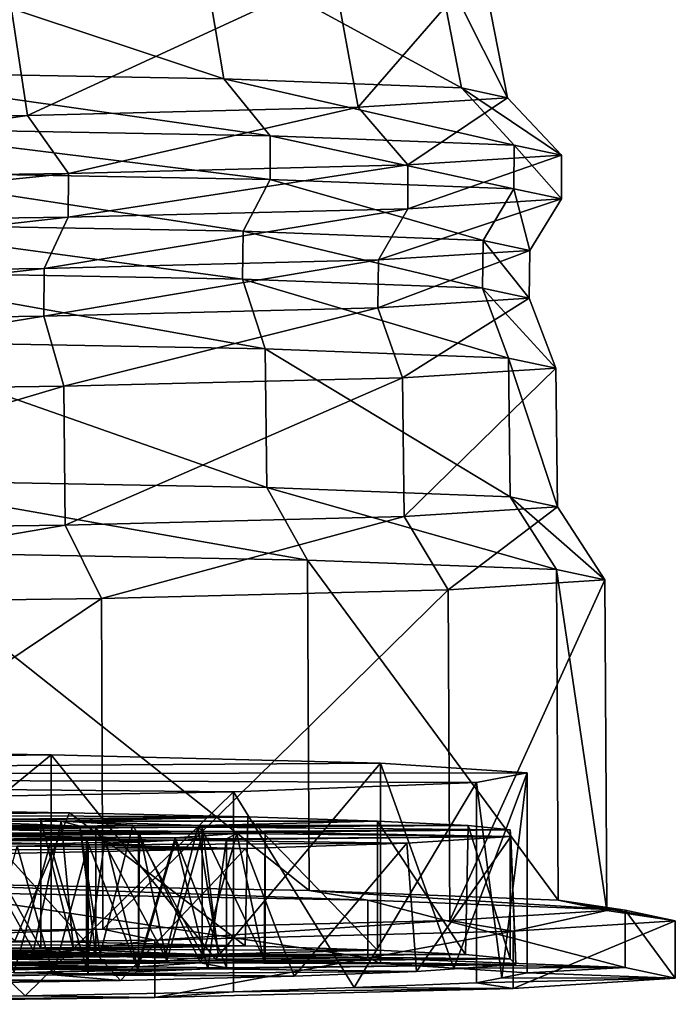
# Model space of a CAD drawing. Units: inches. Extents: x -5.1 to 5.1, y -11.4 to 11.2.
# Drawn here: x 3.2 to 3.8, y 6.2 to 7.1 of the extents above; entities that cross this region are included whole.
import ezdxf

# ---------------------------------------------------------------- set-up
doc = ezdxf.new("R2010")
doc.units = ezdxf.units.IN
doc.layers.get('0').update_dxf_attribs({"true_color": 0xc2ced6})

msp = doc.modelspace()

# ---------------------------------------------------------------- linework, layer by layer
for points in [[(2.95721, 7.21566), (3.34098, 7.20858), (3.36249, 7.08132), (2.95721, 7.21566)], [(3.36249, 7.08132), (2.97364, 7.08849), (2.95721, 7.21566), (3.36249, 7.08132)], [(3.34098, 7.20858), (3.56573, 7.2), (3.59021, 7.07263), (3.34098, 7.20858)], [(3.59021, 7.07263), (3.36249, 7.08132), (3.34098, 7.20858), (3.59021, 7.07263)], [(3.56573, 7.2), (3.60945, 7.19076), (3.63452, 7.06326), (3.56573, 7.2)], [(3.63452, 7.06326), (3.59021, 7.07263), (3.56573, 7.2), (3.63452, 7.06326)], [(3.60945, 7.19076), (3.46788, 7.18176), (3.49107, 7.05414), (3.60945, 7.19076)], [(3.49107, 7.05414), (3.63452, 7.06326), (3.60945, 7.19076), (3.49107, 7.05414)], [(3.46788, 7.18176), (3.15486, 7.17388), (3.17391, 7.04616), (3.46788, 7.18176)], [(3.17391, 7.04616), (3.49107, 7.05414), (3.46788, 7.18176), (3.17391, 7.04616)], [(2.71408, 7.0401), (3.17391, 7.04616), (3.15486, 7.17388), (2.71408, 7.0401)], [(2.97364, 7.08849), (3.36249, 7.08132), (3.40686, 7.02672), (2.97364, 7.08849)], [(3.40686, 7.02672), (3.00753, 7.03408), (2.97364, 7.08849), (3.40686, 7.02672)], [(3.36249, 7.08132), (3.59021, 7.07263), (3.64073, 7.01779), (3.36249, 7.08132)], [(3.64073, 7.01779), (3.40686, 7.02672), (3.36249, 7.08132), (3.64073, 7.01779)], [(3.59021, 7.07263), (3.63452, 7.06326), (3.68623, 7.00818), (3.59021, 7.07263)], [(3.68623, 7.00818), (3.64073, 7.01779), (3.59021, 7.07263), (3.68623, 7.00818)], [(3.63452, 7.06326), (3.49107, 7.05414), (3.53891, 6.99881), (3.63452, 7.06326)], [(3.53891, 6.99881), (3.68623, 7.00818), (3.63452, 7.06326), (3.53891, 6.99881)], [(3.49107, 7.05414), (3.17391, 7.04616), (3.2132, 6.99062), (3.49107, 7.05414)], [(3.2132, 6.99062), (3.53891, 6.99881), (3.49107, 7.05414), (3.2132, 6.99062)], [(3.17391, 7.04616), (2.71408, 7.0401), (2.74097, 6.98439), (3.17391, 7.04616)], [(2.74097, 6.98439), (3.2132, 6.99062), (3.17391, 7.04616), (2.74097, 6.98439)], [(3.40678, 6.98475), (3.00747, 6.99211), (3.00753, 7.03408), (3.40678, 6.98475)], [(3.00753, 7.03408), (3.40686, 7.02672), (3.40678, 6.98475), (3.00753, 7.03408)], [(3.64064, 6.97583), (3.40678, 6.98475), (3.40686, 7.02672), (3.64064, 6.97583)], [(3.40686, 7.02672), (3.64073, 7.01779), (3.64064, 6.97583), (3.40686, 7.02672)], [(3.68613, 6.96621), (3.64064, 6.97583), (3.64073, 7.01779), (3.68613, 6.96621)], [(3.64073, 7.01779), (3.68623, 7.00818), (3.68613, 6.96621), (3.64073, 7.01779)], [(3.68623, 7.00818), (3.53891, 6.99881), (3.53883, 6.95685), (3.68623, 7.00818)], [(3.53883, 6.95685), (3.68613, 6.96621), (3.68623, 7.00818), (3.53883, 6.95685)], [(3.53891, 6.99881), (3.2132, 6.99062), (3.21313, 6.94865), (3.53891, 6.99881)], [(3.21313, 6.94865), (3.53883, 6.95685), (3.53891, 6.99881), (3.21313, 6.94865)], [(3.2132, 6.99062), (2.74097, 6.98439), (2.74092, 6.94242), (3.2132, 6.99062)], [(2.74092, 6.94242), (3.21313, 6.94865), (3.2132, 6.99062), (2.74092, 6.94242)], [(3.38078, 6.93522), (2.9876, 6.94247), (3.00747, 6.99211), (3.38078, 6.93522)], [(3.00747, 6.99211), (3.40678, 6.98475), (3.38078, 6.93522), (3.00747, 6.99211)], [(3.61103, 6.92644), (3.38078, 6.93522), (3.40678, 6.98475), (3.61103, 6.92644)], [(3.40678, 6.98475), (3.64064, 6.97583), (3.61103, 6.92644), (3.40678, 6.98475)], [(3.65583, 6.91697), (3.61103, 6.92644), (3.64064, 6.97583), (3.65583, 6.91697)], [(3.64064, 6.97583), (3.68613, 6.96621), (3.65583, 6.91697), (3.64064, 6.97583)], [(3.68613, 6.96621), (3.53883, 6.95685), (3.51079, 6.90775), (3.68613, 6.96621)], [(3.51079, 6.90775), (3.65583, 6.91697), (3.68613, 6.96621), (3.51079, 6.90775)], [(3.21313, 6.94865), (2.74092, 6.94242), (2.72516, 6.89355), (3.21313, 6.94865)], [(2.72516, 6.89355), (3.1901, 6.89968), (3.21313, 6.94865), (2.72516, 6.89355)], [(3.53883, 6.95685), (3.21313, 6.94865), (3.1901, 6.89968), (3.53883, 6.95685)], [(3.1901, 6.89968), (3.51079, 6.90775), (3.53883, 6.95685), (3.1901, 6.89968)], [(3.38016, 6.88935), (2.98713, 6.89659), (2.9876, 6.94247), (3.38016, 6.88935)], [(2.9876, 6.94247), (3.38078, 6.93522), (3.38016, 6.88935), (2.9876, 6.94247)], [(3.61033, 6.88056), (3.38016, 6.88935), (3.38078, 6.93522), (3.61033, 6.88056)], [(3.38078, 6.93522), (3.61103, 6.92644), (3.61033, 6.88056), (3.38078, 6.93522)], [(3.65511, 6.8711), (3.61033, 6.88056), (3.61103, 6.92644), (3.65511, 6.8711)], [(3.61103, 6.92644), (3.65583, 6.91697), (3.65511, 6.8711), (3.61103, 6.92644)], [(3.65583, 6.91697), (3.51079, 6.90775), (3.51012, 6.86188), (3.65583, 6.91697)], [(3.51012, 6.86188), (3.65511, 6.8711), (3.65583, 6.91697), (3.51012, 6.86188)], [(3.51079, 6.90775), (3.1901, 6.89968), (3.18955, 6.85381), (3.51079, 6.90775)], [(3.18955, 6.85381), (3.51012, 6.86188), (3.51079, 6.90775), (3.18955, 6.85381)], [(3.1901, 6.89968), (2.72516, 6.89355), (2.72478, 6.84768), (3.1901, 6.89968)], [(2.72478, 6.84768), (3.18955, 6.85381), (3.1901, 6.89968), (2.72478, 6.84768)], [(2.98713, 6.89659), (3.38016, 6.88935), (3.40214, 6.82265), (2.98713, 6.89659)], [(3.40214, 6.82265), (3.00392, 6.82999), (2.98713, 6.89659), (3.40214, 6.82265)], [(3.38016, 6.88935), (3.61033, 6.88056), (3.63535, 6.81375), (3.38016, 6.88935)], [(3.63535, 6.81375), (3.40214, 6.82265), (3.38016, 6.88935), (3.63535, 6.81375)], [(3.61033, 6.88056), (3.65511, 6.8711), (3.68073, 6.80416), (3.61033, 6.88056)], [(3.68073, 6.80416), (3.63535, 6.81375), (3.61033, 6.88056), (3.68073, 6.80416)], [(3.65511, 6.8711), (3.51012, 6.86188), (3.53382, 6.79482), (3.65511, 6.8711)], [(3.53382, 6.79482), (3.68073, 6.80416), (3.65511, 6.8711), (3.53382, 6.79482)], [(3.18955, 6.85381), (2.72478, 6.84768), (2.73811, 6.78044), (3.18955, 6.85381)], [(2.73811, 6.78044), (3.20902, 6.78665), (3.18955, 6.85381), (2.73811, 6.78044)], [(3.51012, 6.86188), (3.18955, 6.85381), (3.20902, 6.78665), (3.51012, 6.86188)], [(3.20902, 6.78665), (3.53382, 6.79482), (3.51012, 6.86188), (3.20902, 6.78665)], [(3.00392, 6.82999), (3.40214, 6.82265), (3.40358, 6.68951), (3.00392, 6.82999)], [(3.40358, 6.68951), (3.00502, 6.69686), (3.00392, 6.82999), (3.40358, 6.68951)], [(3.40214, 6.82265), (3.63535, 6.81375), (3.63699, 6.6806), (3.40214, 6.82265)], [(3.63699, 6.6806), (3.40358, 6.68951), (3.40214, 6.82265), (3.63699, 6.6806)], [(3.63535, 6.81375), (3.68073, 6.80416), (3.6824, 6.671), (3.63535, 6.81375)], [(3.6824, 6.671), (3.63699, 6.6806), (3.63535, 6.81375), (3.6824, 6.671)], [(3.68073, 6.80416), (3.53382, 6.79482), (3.53537, 6.66165), (3.68073, 6.80416)], [(3.53537, 6.66165), (3.6824, 6.671), (3.68073, 6.80416), (3.53537, 6.66165)], [(3.53382, 6.79482), (3.20902, 6.78665), (3.21029, 6.65347), (3.53382, 6.79482)], [(3.21029, 6.65347), (3.53537, 6.66165), (3.53382, 6.79482), (3.21029, 6.65347)], [(3.20902, 6.78665), (2.73811, 6.78044), (2.73898, 6.64726), (3.20902, 6.78665)], [(2.73898, 6.64726), (3.21029, 6.65347), (3.20902, 6.78665), (2.73898, 6.64726)], [(3.00502, 6.69686), (3.40358, 6.68951), (3.44262, 6.61996), (3.00502, 6.69686)], [(3.44262, 6.61996), (3.03484, 6.62748), (3.00502, 6.69686), (3.44262, 6.61996)], [(3.40358, 6.68951), (3.63699, 6.6806), (3.68143, 6.61085), (3.40358, 6.68951)], [(3.68143, 6.61085), (3.44262, 6.61996), (3.40358, 6.68951), (3.68143, 6.61085)], [(3.63699, 6.6806), (3.6824, 6.671), (3.7279, 6.60103), (3.63699, 6.6806)], [(3.7279, 6.60103), (3.68143, 6.61085), (3.63699, 6.6806), (3.7279, 6.60103)], [(3.6824, 6.671), (3.53537, 6.66165), (3.57746, 6.59146), (3.6824, 6.671)], [(3.57746, 6.59146), (3.7279, 6.60103), (3.6824, 6.671), (3.57746, 6.59146)], [(3.53537, 6.66165), (3.21029, 6.65347), (3.24486, 6.58309), (3.53537, 6.66165)], [(3.24486, 6.58309), (3.57746, 6.59146), (3.53537, 6.66165), (3.24486, 6.58309)], [(3.21029, 6.65347), (2.73898, 6.64726), (2.76264, 6.57673), (3.21029, 6.65347)], [(2.76264, 6.57673), (3.24486, 6.58309), (3.21029, 6.65347), (2.76264, 6.57673)], [(3.03484, 6.62748), (3.44262, 6.61996), (3.4441, 6.30307), (3.03484, 6.62748)], [(3.4441, 6.30307), (3.03596, 6.3106), (3.03484, 6.62748), (3.4441, 6.30307)], [(3.44262, 6.61996), (3.68143, 6.61085), (3.68311, 6.29395), (3.44262, 6.61996)], [(3.68311, 6.29395), (3.4441, 6.30307), (3.44262, 6.61996), (3.68311, 6.29395)], [(3.68143, 6.61085), (3.7279, 6.60103), (3.72961, 6.28412), (3.68143, 6.61085)], [(3.72961, 6.28412), (3.68311, 6.29395), (3.68143, 6.61085), (3.72961, 6.28412)], [(3.7279, 6.60103), (3.57746, 6.59146), (3.57905, 6.27455), (3.7279, 6.60103)], [(3.57905, 6.27455), (3.72961, 6.28412), (3.7279, 6.60103), (3.57905, 6.27455)], [(3.57746, 6.59146), (3.24486, 6.58309), (3.24616, 6.26617), (3.57746, 6.59146)], [(3.24616, 6.26617), (3.57905, 6.27455), (3.57746, 6.59146), (3.24616, 6.26617)], [(3.24486, 6.58309), (2.76264, 6.57673), (2.76354, 6.25981), (3.24486, 6.58309)], [(2.76354, 6.25981), (3.24616, 6.26617), (3.24486, 6.58309), (2.76354, 6.25981)], [(1.72006, 6.41378), (2.73603, 6.43953), (3.19666, 6.43337), (1.72006, 6.41378)], [(2.73603, 6.43953), (2.96591, 6.24451), (3.19666, 6.43337), (2.73603, 6.43953)], [(1.72006, 6.41378), (3.19666, 6.43337), (3.51274, 6.4253), (1.72006, 6.41378)], [(2.96591, 6.24451), (3.19666, 6.24143), (3.19666, 6.43337), (2.96591, 6.24451)], [(3.19666, 6.43337), (3.35423, 6.23741), (3.51274, 6.4253), (3.19666, 6.43337)], [(3.35423, 6.23741), (3.19666, 6.43337), (3.19666, 6.24143), (3.35423, 6.23741)], [(1.72006, 6.41378), (3.51274, 6.4253), (3.65335, 6.4161), (1.72006, 6.41378)], [(3.35423, 6.23741), (3.51274, 6.23336), (3.51274, 6.4253), (3.35423, 6.23741)], [(3.51274, 6.4253), (3.58291, 6.22876), (3.65335, 6.4161), (3.51274, 6.4253)], [(3.58291, 6.22876), (3.51274, 6.4253), (3.51274, 6.23336), (3.58291, 6.22876)], [(1.72006, 6.41378), (3.65335, 6.4161), (3.60471, 6.40667), (1.72006, 6.41378)], [(1.72006, 6.41378), (3.37159, 6.39794), (2.9768, 6.39076), (1.72006, 6.41378)], [(1.72006, 6.41378), (3.60471, 6.40667), (3.37159, 6.39794), (1.72006, 6.41378)], [(3.58291, 6.22876), (3.65335, 6.22416), (3.65335, 6.4161), (3.58291, 6.22876)], [(3.65335, 6.4161), (3.62899, 6.21943), (3.60471, 6.40667), (3.65335, 6.4161)], [(3.65335, 6.4161), (3.65335, 6.22416), (3.62899, 6.21943), (3.65335, 6.4161)], [(3.60471, 6.40667), (3.48739, 6.21033), (3.37159, 6.39794), (3.60471, 6.40667)], [(3.60471, 6.40667), (3.60471, 6.21473), (3.48739, 6.21033), (3.60471, 6.40667)], [(3.62899, 6.21943), (3.60471, 6.21473), (3.60471, 6.40667), (3.62899, 6.21943)], [(3.37159, 6.39794), (3.17164, 6.20236), (2.9768, 6.39076), (3.37159, 6.39794)], [(3.17164, 6.20236), (3.37159, 6.39794), (3.37159, 6.206), (3.17164, 6.20236)], [(3.48739, 6.21033), (3.37159, 6.206), (3.37159, 6.39794), (3.48739, 6.21033)], [(3.17164, 6.20236), (2.9768, 6.19881), (2.9768, 6.39076), (3.17164, 6.20236)], [(3.21424, 6.37763), (3.00999, 6.38102), (2.94671, 6.37639), (3.21424, 6.37763)], [(3.21424, 6.37763), (2.94671, 6.37639), (2.99193, 6.37556), (3.21424, 6.37763)], [(3.38523, 6.37383), (3.21424, 6.37763), (2.99193, 6.37556), (3.38523, 6.37383)], [(2.99193, 6.37556), (3.11733, 6.37135), (3.38523, 6.37383), (2.99193, 6.37556)], [(3.21424, 6.37763), (3.16192, 6.25489), (3.00999, 6.38102), (3.21424, 6.37763)], [(3.11733, 6.37135), (3.18679, 6.37128), (3.38523, 6.37383), (3.11733, 6.37135)], [(3.16192, 6.25489), (3.21424, 6.37763), (3.38289, 6.25015), (3.16192, 6.25489)], [(3.38523, 6.37383), (3.18679, 6.37128), (3.20615, 6.36979), (3.38523, 6.37383)], [(3.20615, 6.36979), (3.50965, 6.36976), (3.38523, 6.37383), (3.20615, 6.36979)], [(3.21424, 6.37763), (3.38523, 6.37383), (3.38289, 6.25015), (3.21424, 6.37763)], [(3.50965, 6.24603), (3.38289, 6.25015), (3.38523, 6.37383), (3.50965, 6.24603)], [(3.38523, 6.37383), (3.50965, 6.36976), (3.50965, 6.24603), (3.38523, 6.37383)], [(3.11035, 6.36947), (2.98707, 6.36797), (3.22406, 6.36502), (3.11035, 6.36947)], [(3.22406, 6.36502), (2.98707, 6.36797), (3.05163, 6.36388), (3.22406, 6.36502)], [(3.22406, 6.36502), (3.05163, 6.36388), (3.11656, 6.36352), (3.22406, 6.36502)], [(3.18679, 6.24756), (3.11733, 6.37135), (3.09099, 6.24724), (3.18679, 6.24756)], [(3.10822, 6.36201), (3.33746, 6.36392), (3.23955, 6.36396), (3.10822, 6.36201)], [(3.10822, 6.36201), (3.23955, 6.36396), (3.11656, 6.36352), (3.10822, 6.36201)], [(3.34246, 6.35974), (3.33746, 6.36392), (3.10822, 6.36201), (3.34246, 6.35974)], [(3.22406, 6.36502), (3.20615, 6.36979), (3.11035, 6.36947), (3.22406, 6.36502)], [(3.11035, 6.36947), (3.20615, 6.36979), (3.17981, 6.24569), (3.11035, 6.36947)], [(3.11035, 6.36947), (3.17981, 6.24569), (3.11035, 6.24575), (3.11035, 6.36947)], [(3.22406, 6.36502), (3.11656, 6.36352), (3.23955, 6.36396), (3.22406, 6.36502)], [(3.18679, 6.24756), (3.18679, 6.37128), (3.11733, 6.37135), (3.18679, 6.24756)], [(3.17981, 6.24569), (3.20615, 6.36979), (3.21804, 6.2466), (3.17981, 6.24569)], [(3.18679, 6.24756), (3.21804, 6.2466), (3.18679, 6.37128), (3.18679, 6.24756)], [(3.21804, 6.2466), (3.20615, 6.36979), (3.18679, 6.37128), (3.21804, 6.2466)], [(3.50965, 6.36976), (3.20615, 6.36979), (3.34159, 6.36544), (3.50965, 6.36976)], [(3.20615, 6.36979), (3.22406, 6.36502), (3.2751, 6.36575), (3.20615, 6.36979)], [(3.34159, 6.36544), (3.20615, 6.36979), (3.2751, 6.36575), (3.34159, 6.36544)], [(3.2751, 6.36575), (3.22406, 6.36502), (3.24368, 6.24176), (3.2751, 6.36575)], [(3.22406, 6.36502), (3.23955, 6.36396), (3.23955, 6.24024), (3.22406, 6.36502)], [(3.22406, 6.36502), (3.23955, 6.24024), (3.24368, 6.24176), (3.22406, 6.36502)], [(3.23955, 6.36396), (3.33746, 6.36392), (3.30605, 6.23992), (3.23955, 6.36396)], [(3.23955, 6.36396), (3.30605, 6.23992), (3.23955, 6.24024), (3.23955, 6.36396)], [(3.34159, 6.24172), (3.2751, 6.36575), (3.24368, 6.24176), (3.34159, 6.24172)], [(3.34159, 6.24172), (3.34159, 6.36544), (3.2751, 6.36575), (3.34159, 6.24172)], [(3.33746, 6.36392), (3.35708, 6.24066), (3.30605, 6.23992), (3.33746, 6.36392)], [(3.63705, 6.36141), (3.59656, 6.36556), (3.33746, 6.36392), (3.63705, 6.36141)], [(3.33746, 6.36392), (3.59656, 6.36556), (3.34159, 6.36544), (3.33746, 6.36392)], [(3.35708, 6.24066), (3.33746, 6.36392), (3.34159, 6.36544), (3.35708, 6.24066)], [(3.33746, 6.36392), (3.34246, 6.35974), (3.63705, 6.36141), (3.33746, 6.36392)], [(3.34159, 6.36544), (3.59656, 6.36556), (3.50965, 6.36976), (3.34159, 6.36544)], [(3.35708, 6.24066), (3.34159, 6.36544), (3.34159, 6.24172), (3.35708, 6.24066)], [(3.50965, 6.36976), (3.59656, 6.36556), (3.59427, 6.24191), (3.50965, 6.36976)], [(3.59427, 6.24191), (3.50965, 6.24603), (3.50965, 6.36976), (3.59427, 6.24191)], [(3.63705, 6.23768), (3.59427, 6.24191), (3.59656, 6.36556), (3.63705, 6.23768)], [(3.59656, 6.36556), (3.63705, 6.36141), (3.63705, 6.23768), (3.59656, 6.36556)], [(3.0294, 6.35178), (3.24836, 6.35336), (3.11687, 6.35577), (3.0294, 6.35178)], [(3.23056, 6.35231), (3.24836, 6.35336), (3.0294, 6.35178), (3.23056, 6.35231)], [(3.09628, 6.35781), (3.2816, 6.35921), (3.10822, 6.36201), (3.09628, 6.35781)], [(3.2816, 6.35921), (3.09628, 6.35781), (3.15207, 6.35717), (3.2816, 6.35921)], [(3.10822, 6.36201), (3.2816, 6.35921), (3.34246, 6.35974), (3.10822, 6.36201)], [(3.37474, 6.35772), (3.28041, 6.35813), (3.11687, 6.35577), (3.37474, 6.35772)], [(3.28041, 6.35813), (3.15207, 6.35717), (3.11687, 6.35577), (3.28041, 6.35813)], [(3.11687, 6.35577), (3.31551, 6.35365), (3.37474, 6.35772), (3.11687, 6.35577)], [(3.24836, 6.35336), (3.31551, 6.35365), (3.11687, 6.35577), (3.24836, 6.35336)], [(3.15207, 6.35717), (3.28041, 6.35813), (3.2816, 6.35921), (3.15207, 6.35717)], [(3.24836, 6.35336), (3.23056, 6.35231), (3.23056, 6.22859), (3.24836, 6.35336)], [(3.24836, 6.35336), (3.23056, 6.22859), (3.27963, 6.22991), (3.24836, 6.35336)], [(3.31551, 6.35365), (3.24836, 6.35336), (3.27963, 6.22991), (3.31551, 6.35365)], [(3.36491, 6.22916), (3.31551, 6.35365), (3.27963, 6.22991), (3.36491, 6.22916)], [(3.28041, 6.23441), (3.3078, 6.23587), (3.2816, 6.35921), (3.28041, 6.23441)], [(3.28041, 6.23441), (3.2816, 6.35921), (3.28041, 6.35813), (3.28041, 6.23441)], [(3.34009, 6.23385), (3.28041, 6.23441), (3.28041, 6.35813), (3.34009, 6.23385)], [(3.34009, 6.23385), (3.28041, 6.35813), (3.37474, 6.35772), (3.34009, 6.23385)], [(3.34246, 6.35974), (3.2816, 6.35921), (3.3078, 6.23587), (3.34246, 6.35974)], [(3.34246, 6.35974), (3.3078, 6.23587), (3.40214, 6.23546), (3.34246, 6.35974)], [(3.31551, 6.35365), (3.36491, 6.35288), (3.37474, 6.35772), (3.31551, 6.35365)], [(3.36491, 6.22916), (3.36491, 6.35288), (3.31551, 6.35365), (3.36491, 6.22916)], [(3.53802, 6.34875), (3.63765, 6.35499), (3.31584, 6.35156), (3.53802, 6.34875)], [(3.63765, 6.35499), (3.36491, 6.35288), (3.31584, 6.35156), (3.63765, 6.35499)], [(3.40095, 6.23438), (3.34009, 6.23385), (3.37474, 6.35772), (3.40095, 6.23438)], [(3.40214, 6.35918), (3.63705, 6.36141), (3.34246, 6.35974), (3.40214, 6.35918)], [(3.40214, 6.35918), (3.34246, 6.35974), (3.40214, 6.23546), (3.40214, 6.35918)], [(3.37474, 6.35772), (3.36491, 6.35288), (3.63765, 6.35499), (3.37474, 6.35772)], [(3.37474, 6.35772), (3.63765, 6.35499), (3.40214, 6.35918), (3.37474, 6.35772)], [(3.40214, 6.35918), (3.40095, 6.23438), (3.37474, 6.35772), (3.40214, 6.35918)], [(3.40214, 6.35918), (3.40214, 6.23546), (3.40095, 6.23438), (3.40214, 6.35918)], [(3.40214, 6.35918), (3.63765, 6.35499), (3.63705, 6.36141), (3.40214, 6.35918)], [(3.54716, 6.22545), (3.63765, 6.35499), (3.53802, 6.34875), (3.54716, 6.22545)], [(3.54716, 6.22545), (3.64253, 6.23218), (3.63765, 6.35499), (3.54716, 6.22545)], [(3.64253, 6.23218), (3.63705, 6.23768), (3.63705, 6.36141), (3.64253, 6.23218)], [(3.64253, 6.23218), (3.63705, 6.36141), (3.63765, 6.35499), (3.64253, 6.23218)], [(3.38302, 6.34355), (3.16417, 6.3458), (3.0113, 6.3416), (3.38302, 6.34355)], [(3.07153, 6.35093), (3.01232, 6.34974), (3.19582, 6.34783), (3.07153, 6.35093)], [(3.01232, 6.34974), (3.12627, 6.34781), (3.19582, 6.34783), (3.01232, 6.34974)], [(3.23056, 6.35231), (3.0294, 6.35178), (3.07153, 6.35093), (3.23056, 6.35231)], [(3.07153, 6.35093), (3.31584, 6.35156), (3.23056, 6.35231), (3.07153, 6.35093)], [(3.31584, 6.35156), (3.07153, 6.35093), (3.19582, 6.34783), (3.31584, 6.35156)], [(3.19582, 6.34783), (3.12627, 6.34781), (3.16079, 6.22423), (3.19582, 6.34783)], [(3.16417, 6.3458), (3.19869, 6.22223), (3.12914, 6.22221), (3.16417, 6.3458)], [(3.19582, 6.34783), (3.16079, 6.22423), (3.23205, 6.22318), (3.19582, 6.34783)], [(3.16417, 6.3458), (3.38302, 6.34355), (3.23205, 6.3469), (3.16417, 6.3458)], [(3.23205, 6.3469), (3.19869, 6.22223), (3.16417, 6.3458), (3.23205, 6.3469)], [(3.31584, 6.35156), (3.19582, 6.34783), (3.23205, 6.3469), (3.31584, 6.35156)], [(3.23205, 6.3469), (3.19582, 6.34783), (3.23205, 6.22318), (3.23205, 6.3469)], [(3.23205, 6.3469), (3.23205, 6.22318), (3.19869, 6.22223), (3.23205, 6.3469)], [(3.27995, 6.22783), (3.23056, 6.22859), (3.23056, 6.35231), (3.27995, 6.22783)], [(3.27995, 6.22783), (3.23056, 6.35231), (3.31584, 6.35156), (3.27995, 6.22783)], [(3.53802, 6.34875), (3.31584, 6.35156), (3.23205, 6.3469), (3.53802, 6.34875)], [(3.23205, 6.3469), (3.38302, 6.34355), (3.53802, 6.34875), (3.23205, 6.3469)], [(3.27995, 6.22783), (3.31584, 6.35156), (3.34711, 6.22811), (3.27995, 6.22783)], [(3.34711, 6.22811), (3.31584, 6.35156), (3.36491, 6.35288), (3.34711, 6.22811)], [(3.34711, 6.22811), (3.36491, 6.35288), (3.36491, 6.22916), (3.34711, 6.22811)], [(3.53802, 6.34875), (3.38302, 6.34355), (3.42975, 6.2212), (3.53802, 6.34875)], [(3.53802, 6.34875), (3.42975, 6.2212), (3.54716, 6.22545), (3.53802, 6.34875)], [(3.15266, 6.33866), (3.00999, 6.21268), (3.26314, 6.21694), (3.15266, 6.33866)], [(3.0113, 6.3416), (3.15266, 6.33866), (3.38302, 6.34355), (3.0113, 6.3416)], [(3.38302, 6.34355), (3.15266, 6.33866), (3.26314, 6.21694), (3.38302, 6.34355)], [(3.38302, 6.34355), (3.26314, 6.21694), (3.42975, 6.2212), (3.38302, 6.34355)], [(3.03596, 6.3106), (3.4441, 6.30307), (3.50055, 6.2938), (3.03596, 6.3106)], [(3.50055, 6.2938), (3.07908, 6.30157), (3.03596, 6.3106), (3.50055, 6.2938)], [(3.07908, 6.30157), (3.50055, 6.2938), (3.50055, 6.23879), (3.07908, 6.30157)], [(3.50055, 6.23879), (3.07908, 6.24656), (3.07908, 6.30157), (3.50055, 6.23879)], [(3.4441, 6.30307), (3.68311, 6.29395), (3.74738, 6.28438), (3.4441, 6.30307)], [(3.74738, 6.28438), (3.50055, 6.2938), (3.4441, 6.30307), (3.74738, 6.28438)], [(3.50055, 6.2938), (3.74738, 6.28438), (3.74738, 6.22937), (3.50055, 6.2938)], [(3.74738, 6.22937), (3.50055, 6.23879), (3.50055, 6.2938), (3.74738, 6.22937)], [(3.68311, 6.29395), (3.72961, 6.28412), (3.7954, 6.27423), (3.68311, 6.29395)], [(3.7954, 6.27423), (3.74738, 6.28438), (3.68311, 6.29395), (3.7954, 6.27423)], [(3.72961, 6.28412), (3.57905, 6.27455), (3.63992, 6.26435), (3.72961, 6.28412)], [(3.63992, 6.26435), (3.7954, 6.27423), (3.72961, 6.28412), (3.63992, 6.26435)], [(3.74738, 6.28438), (3.7954, 6.27423), (3.7954, 6.21922), (3.74738, 6.28438)], [(3.7954, 6.21922), (3.74738, 6.22937), (3.74738, 6.28438), (3.7954, 6.21922)], [(3.57905, 6.27455), (3.24616, 6.26617), (3.29615, 6.2557), (3.57905, 6.27455)], [(3.29615, 6.2557), (3.63992, 6.26435), (3.57905, 6.27455), (3.29615, 6.2557)], [(3.7954, 6.27423), (3.63992, 6.26435), (3.63992, 6.20933), (3.7954, 6.27423)], [(3.63992, 6.20933), (3.7954, 6.21922), (3.7954, 6.27423), (3.63992, 6.20933)], [(3.24616, 6.26617), (2.76354, 6.25981), (2.79775, 6.24912), (3.24616, 6.26617)], [(2.79775, 6.24912), (3.29615, 6.2557), (3.24616, 6.26617), (2.79775, 6.24912)], [(3.63992, 6.26435), (3.29615, 6.2557), (3.29615, 6.20068), (3.63992, 6.26435)], [(3.29615, 6.20068), (3.63992, 6.20933), (3.63992, 6.26435), (3.29615, 6.20068)], [(3.29615, 6.2557), (2.79775, 6.24912), (2.79775, 6.19411), (3.29615, 6.2557)], [(2.79775, 6.19411), (3.29615, 6.20068), (3.29615, 6.2557), (2.79775, 6.19411)], [(2.99193, 6.25184), (3.16192, 6.25489), (3.38289, 6.25015), (2.99193, 6.25184)], [(3.38289, 6.25015), (3.09099, 6.24724), (2.99193, 6.25184), (3.38289, 6.25015)], [(3.09099, 6.24724), (3.38289, 6.25015), (3.18679, 6.24756), (3.09099, 6.24724)], [(3.21804, 6.2466), (3.18679, 6.24756), (3.38289, 6.25015), (3.21804, 6.2466)], [(3.38289, 6.25015), (3.50965, 6.24603), (3.21804, 6.2466), (3.38289, 6.25015)], [(2.96097, 6.24387), (3.11035, 6.24575), (3.24368, 6.24176), (2.96097, 6.24387)], [(3.24368, 6.24176), (3.01979, 6.23991), (2.96097, 6.24387), (3.24368, 6.24176)], [(2.96591, 6.24451), (3.07908, 6.24656), (3.19666, 6.24143), (2.96591, 6.24451)], [(3.24368, 6.24176), (3.11656, 6.2398), (3.01979, 6.23991), (3.24368, 6.24176)], [(3.50055, 6.23879), (3.19666, 6.24143), (3.07908, 6.24656), (3.50055, 6.23879)], [(3.11035, 6.24575), (3.17981, 6.24569), (3.24368, 6.24176), (3.11035, 6.24575)], [(3.24368, 6.24176), (3.23955, 6.24024), (3.11656, 6.2398), (3.24368, 6.24176)], [(3.12894, 6.23874), (3.11656, 6.2398), (3.23955, 6.24024), (3.12894, 6.23874)], [(3.12894, 6.23874), (3.23955, 6.24024), (3.30605, 6.23992), (3.12894, 6.23874)], [(3.12894, 6.23874), (3.30605, 6.23992), (3.3078, 6.23587), (3.12894, 6.23874)], [(3.21804, 6.2466), (3.24368, 6.24176), (3.17981, 6.24569), (3.21804, 6.2466)], [(3.35423, 6.23741), (3.19666, 6.24143), (3.50055, 6.23879), (3.35423, 6.23741)], [(3.21804, 6.2466), (3.50965, 6.24603), (3.34159, 6.24172), (3.21804, 6.2466)], [(3.34159, 6.24172), (3.24368, 6.24176), (3.21804, 6.2466), (3.34159, 6.24172)], [(3.30605, 6.23992), (3.35708, 6.24066), (3.3078, 6.23587), (3.30605, 6.23992)], [(3.3078, 6.23587), (3.35708, 6.24066), (3.63705, 6.23768), (3.3078, 6.23587)], [(3.59427, 6.24191), (3.34159, 6.24172), (3.50965, 6.24603), (3.59427, 6.24191)], [(3.59427, 6.24191), (3.35708, 6.24066), (3.34159, 6.24172), (3.59427, 6.24191)], [(3.35708, 6.24066), (3.59427, 6.24191), (3.63705, 6.23768), (3.35708, 6.24066)], [(2.99406, 6.22812), (3.08185, 6.23195), (3.27963, 6.22991), (2.99406, 6.22812)], [(3.06127, 6.23399), (3.07637, 6.23805), (3.3078, 6.23587), (3.06127, 6.23399)], [(3.3078, 6.23587), (3.28041, 6.23441), (3.06127, 6.23399), (3.3078, 6.23587)], [(3.28041, 6.23441), (3.15207, 6.23345), (3.06127, 6.23399), (3.28041, 6.23441)], [(3.07637, 6.23805), (3.12894, 6.23874), (3.3078, 6.23587), (3.07637, 6.23805)], [(3.08185, 6.23195), (3.14485, 6.23239), (3.27963, 6.22991), (3.08185, 6.23195)], [(3.14485, 6.23239), (3.28041, 6.23441), (3.34009, 6.23385), (3.14485, 6.23239)], [(3.28041, 6.23441), (3.14485, 6.23239), (3.15207, 6.23345), (3.28041, 6.23441)], [(3.34009, 6.23385), (3.27963, 6.22991), (3.14485, 6.23239), (3.34009, 6.23385)], [(3.36491, 6.22916), (3.27963, 6.22991), (3.34009, 6.23385), (3.36491, 6.22916)], [(3.63705, 6.23768), (3.40214, 6.23546), (3.3078, 6.23587), (3.63705, 6.23768)], [(3.64253, 6.23218), (3.34009, 6.23385), (3.40095, 6.23438), (3.64253, 6.23218)], [(3.64253, 6.23218), (3.36491, 6.22916), (3.34009, 6.23385), (3.64253, 6.23218)], [(3.36491, 6.22916), (3.64253, 6.23218), (3.34711, 6.22811), (3.36491, 6.22916)], [(3.64253, 6.23218), (3.54716, 6.22545), (3.34711, 6.22811), (3.64253, 6.23218)], [(3.35423, 6.23741), (3.50055, 6.23879), (3.51274, 6.23336), (3.35423, 6.23741)], [(3.40095, 6.23438), (3.40214, 6.23546), (3.64253, 6.23218), (3.40095, 6.23438)], [(3.40214, 6.23546), (3.63705, 6.23768), (3.64253, 6.23218), (3.40214, 6.23546)], [(3.74738, 6.22937), (3.51274, 6.23336), (3.50055, 6.23879), (3.74738, 6.22937)], [(3.58291, 6.22876), (3.51274, 6.23336), (3.74738, 6.22937), (3.58291, 6.22876)], [(3.27963, 6.22991), (3.23056, 6.22859), (2.99406, 6.22812), (3.27963, 6.22991)], [(3.23056, 6.22859), (3.07153, 6.22721), (2.99406, 6.22812), (3.23056, 6.22859)], [(3.26314, 6.21694), (3.0113, 6.21787), (3.19869, 6.22223), (3.26314, 6.21694)], [(3.0113, 6.21787), (3.12914, 6.22221), (3.19869, 6.22223), (3.0113, 6.21787)], [(3.07153, 6.22721), (3.23056, 6.22859), (3.27995, 6.22783), (3.07153, 6.22721)], [(3.27995, 6.22783), (3.16079, 6.22423), (3.07153, 6.22721), (3.27995, 6.22783)], [(3.16079, 6.22423), (3.27995, 6.22783), (3.34711, 6.22811), (3.16079, 6.22423)], [(3.23205, 6.22318), (3.16079, 6.22423), (3.34711, 6.22811), (3.23205, 6.22318)], [(3.19869, 6.22223), (3.23205, 6.22318), (3.42975, 6.2212), (3.19869, 6.22223)], [(3.19869, 6.22223), (3.42975, 6.2212), (3.26314, 6.21694), (3.19869, 6.22223)], [(3.23205, 6.22318), (3.34711, 6.22811), (3.54716, 6.22545), (3.23205, 6.22318)], [(3.54716, 6.22545), (3.42975, 6.2212), (3.23205, 6.22318), (3.54716, 6.22545)], [(3.58291, 6.22876), (3.74738, 6.22937), (3.65335, 6.22416), (3.58291, 6.22876)], [(3.62899, 6.21943), (3.65335, 6.22416), (3.7954, 6.21922), (3.62899, 6.21943)], [(3.7954, 6.21922), (3.65335, 6.22416), (3.74738, 6.22937), (3.7954, 6.21922)], [(2.9643, 6.21708), (3.0113, 6.21787), (3.26314, 6.21694), (2.9643, 6.21708)], [(2.9643, 6.21708), (3.26314, 6.21694), (3.00999, 6.21268), (2.9643, 6.21708)], [(3.48739, 6.21033), (3.60471, 6.21473), (3.63992, 6.20933), (3.48739, 6.21033)], [(3.62899, 6.21943), (3.7954, 6.21922), (3.60471, 6.21473), (3.62899, 6.21943)], [(3.63992, 6.20933), (3.60471, 6.21473), (3.7954, 6.21922), (3.63992, 6.20933)], [(3.17164, 6.20236), (3.29615, 6.20068), (2.9768, 6.19881), (3.17164, 6.20236)], [(3.17164, 6.20236), (3.37159, 6.206), (3.29615, 6.20068), (3.17164, 6.20236)], [(3.29615, 6.20068), (3.37159, 6.206), (3.63992, 6.20933), (3.29615, 6.20068)], [(3.48739, 6.21033), (3.63992, 6.20933), (3.37159, 6.206), (3.48739, 6.21033)], [(2.79775, 6.19411), (2.9768, 6.19881), (3.29615, 6.20068), (2.79775, 6.19411)]]:
    msp.add_lwpolyline(points)

doc.saveas('drawing.dxf')
